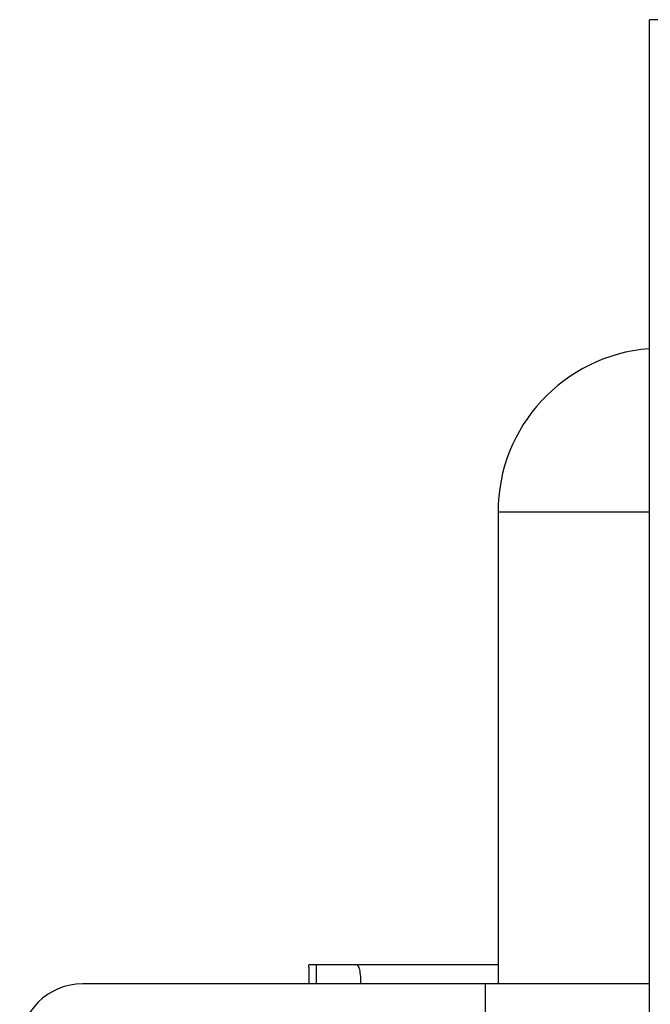
# Model space of a CAD drawing. Units: millimetres. Extents: x 11 to 751, y 29 to 435.
# Drawn here: x 489 to 494, y 289 to 297 of the extents above; entities that cross this region are included whole.
import ezdxf

# ---------------------------------------------------------------- set-up
doc = ezdxf.new("R2010")
doc.units = ezdxf.units.MM
doc.header["$MEASUREMENT"] = 0
doc.layers.get('0').update_dxf_attribs({"lineweight": 30})

msp = doc.modelspace()

# ---------------------------------------------------------------- linework, layer by layer
for p, q in [((583.6494, 296.7432), (493.8494, 296.7432)), ((493.8494, 282.7709), (493.8494, 296.7432)), ((493.8494, 292.8361), (492.6494, 292.8361)), ((492.6494, 292.8361), (492.6494, 289.0932)), ((491.1494, 289.2254), (491.1495, 289.2432)), ((492.6494, 289.2432), (491.1495, 289.2432)), ((491.207, 289.2432), (491.207, 289.0932)), ((491.1494, 289.2254), (491.1494, 289.0932)), ((493.8494, 289.0932), (489.3564, 289.0932)), ((492.5494, 285.4932), (492.5494, 289.0932))]:
    msp.add_line(p, q)
for centre, radius, start in [((493.9494, 292.8361), 1.3, 94.51825), ((489.3564, 288.5932), 0.5, 90)]:
    msp.add_arc(centre, radius, start, 180)
msp.add_open_spline([(491.5628, 289.0932), (491.5628, 289.107), (491.5622, 289.1407), (491.5569, 289.1872), (491.5489, 289.2266), (491.5313, 289.2432), (491.5238, 289.2432)], degree=3, knots=[0, 0, 0, 0, 0.0414286, 0.1010213, 0.1399645, 0.1624061, 0.1624061, 0.1624061, 0.1624061])

doc.saveas('drawing.dxf')
